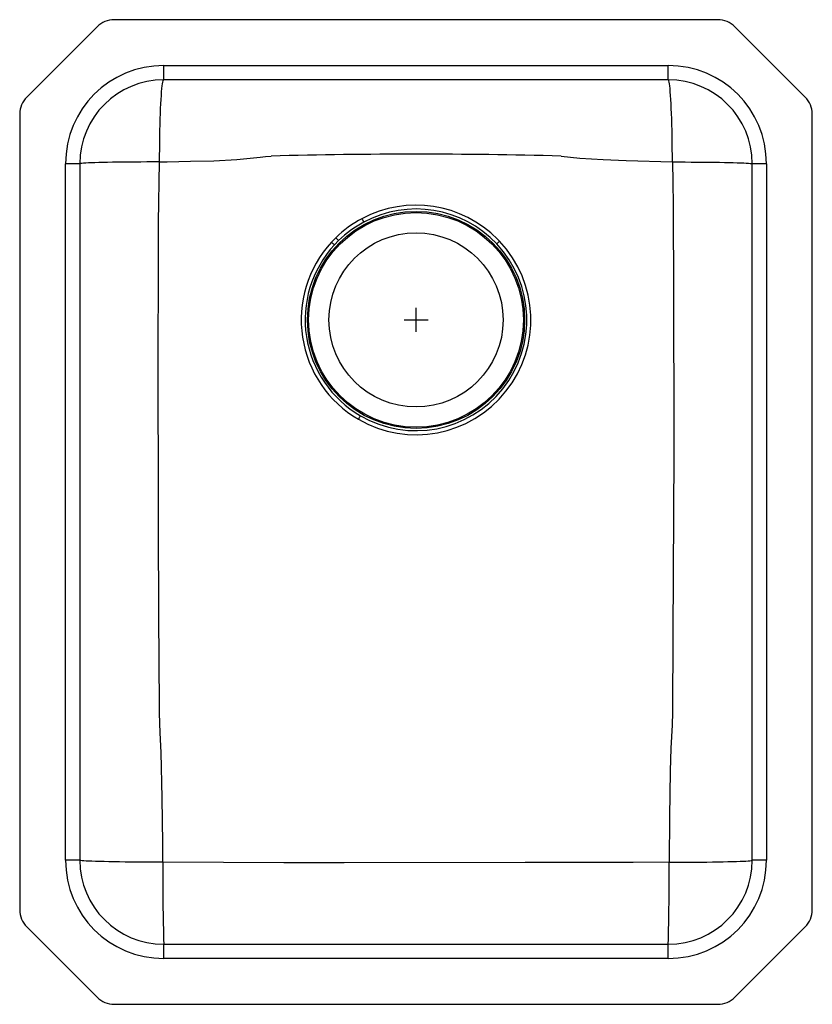
# Model space of a CAD drawing. Units: inches. Extents: x -8.3 to 8.2, y -14.3 to 6.2.
import ezdxf

# ---------------------------------------------------------------- set-up
doc = ezdxf.new("R2010")
doc.units = ezdxf.units.IN
doc.header["$LTSCALE"] = 6
doc.header["$MEASUREMENT"] = 0
doc.layers.get('0').update_dxf_attribs({"linetype": 'CONTINUOUS'})

# ---------------------------------------------------------------- blocks, each defined once
blk = doc.blocks.new('ELUHAD141845_Top')
for p, q in [((6.285, 6.249), (-6.286, 6.249)), ((-6.639, 6.103), (-8.104, 4.638)), ((8.103, 4.638), (6.639, 6.103)), ((-5.25, 4.999), (-5.25, 5.295)), ((-5.25, 5.295), (5.25, 5.295)), ((5.25, 4.999), (5.25, 5.295)), ((5.25, 4.999), (-5.25, 4.999)), ((-8.25, 4.285), (-8.25, -12.286)), ((8.25, -12.286), (8.25, 4.285)), ((-7, 3.249), (-7.296, 3.249)), ((-7.296, -11.251), (-7.296, 3.249)), ((-7, 3.249), (-7, -11.251)), ((7.296, 3.249), (7, 3.249)), ((7, -11.251), (7, 3.249)), ((7.296, 3.249), (7.296, -11.251)), ((-1.669, 1.71), (-1.76, 1.615)), ((0, -0.251), (0, 0.249)), ((-0.25, -0.001), (0.25, -0.001)), ((-7, -11.251), (-7.296, -11.251)), ((7.296, -11.251), (7, -11.251)), ((-8.104, -12.64), (-6.639, -14.104)), ((6.639, -14.104), (8.103, -12.64)), ((-5.25, -13.297), (-5.25, -13.001)), ((-5.25, -13.001), (5.25, -13.001)), ((5.25, -13.297), (5.25, -13.001)), ((5.25, -13.297), (-5.25, -13.297)), ((-6.286, -14.251), (6.285, -14.251))]:
    blk.add_line(p, q)
for points in [[(-5.337, 3.288), (-5.337, 3.423), (-5.336, 3.557), (-5.334, 3.689), (-5.332, 3.819), (-5.33, 3.945), (-5.327, 4.068), (-5.324, 4.185), (-5.32, 4.296), (-5.316, 4.402), (-5.311, 4.5), (-5.306, 4.591), (-5.301, 4.674), (-5.295, 4.748), (-5.289, 4.814), (-5.283, 4.87), (-5.277, 4.916), (-5.27, 4.952), (-5.264, 4.978), (-5.257, 4.994), (-5.25, 4.999)], [(5.336, 3.288), (5.336, 3.423), (5.335, 3.557), (5.334, 3.689), (5.332, 3.819), (5.329, 3.945), (5.326, 4.068), (5.323, 4.185), (5.319, 4.296), (5.315, 4.402), (5.31, 4.5), (5.305, 4.591), (5.3, 4.674), (5.294, 4.748), (5.289, 4.814), (5.282, 4.87), (5.276, 4.916), (5.27, 4.952), (5.263, 4.978), (5.256, 4.994), (5.25, 4.999)], [(-5.337, 3.288), (-5.47, 3.287), (-5.601, 3.287), (-5.73, 3.286), (-5.857, 3.285), (-5.98, 3.284), (-6.099, 3.283), (-6.212, 3.281), (-6.321, 3.28), (-6.423, 3.278), (-6.518, 3.276), (-6.606, 3.273), (-6.686, 3.271), (-6.758, 3.269), (-6.821, 3.266), (-6.875, 3.264), (-6.92, 3.261), (-6.955, 3.258), (-6.98, 3.255), (-6.995, 3.252), (-7, 3.249)], [(-5.341, -8.192), (-5.341, -8.192), (-5.341, -8.046), (-5.352, -6.163), (-5.362, -4.28), (-5.366, -0.496), (-5.364, 0.765), (-5.358, 2.027), (-5.337, 3.288)], [(-5.337, 3.288), (-5.179, 3.292), (-4.695, 3.302), (-4.211, 3.313), (-3.728, 3.336), (-3.247, 3.384), (-3.132, 3.399), (-3.017, 3.409), (-3.017, 3.409)], [(3.023, 3.409), (3.023, 3.409), (3.218, 3.388), (3.413, 3.367), (3.894, 3.336), (4.374, 3.317), (5.336, 3.288)], [(5.336, 3.288), (5.347, 2.87), (5.352, 2.398), (5.354, 1.926), (5.359, 0.983), (5.366, -2.786), (5.349, -6.554), (5.34, -8.17), (5.34, -8.17)], [(5.336, 3.288), (5.469, 3.287), (5.6, 3.287), (5.73, 3.286), (5.856, 3.285), (5.979, 3.284), (6.098, 3.283), (6.212, 3.281), (6.32, 3.28), (6.422, 3.278), (6.517, 3.276), (6.605, 3.273), (6.686, 3.271), (6.757, 3.269), (6.821, 3.266), (6.875, 3.264), (6.919, 3.261), (6.954, 3.258), (6.979, 3.255), (6.995, 3.252), (7, 3.249)], [(-1.7, 1.56), (-1.7, 1.56), (-1.611, 1.651)], [(1.74, 1.637), (1.704, 1.674), (1.704, 1.674)], [(-1.156, -1.996), (-1.16, -2.003), (-1.165, -2.011), (-1.17, -2.019), (-1.175, -2.029), (-1.181, -2.039), (-1.187, -2.049), (-1.193, -2.06), (-1.2, -2.071)], [(-5.269, -11.293), (-5.273, -10.901), (-5.284, -9.953), (-5.304, -9.005), (-5.323, -8.599), (-5.341, -8.192), (-5.341, -8.192)], [(5.34, -8.17), (5.34, -8.17), (5.329, -8.442), (5.305, -8.921), (5.294, -9.4), (5.279, -10.347), (5.268, -11.293)], [(-5.269, -11.293), (-5.405, -11.293), (-5.54, -11.292), (-5.674, -11.292), (-5.805, -11.291), (-5.933, -11.29), (-6.056, -11.288), (-6.175, -11.287), (-6.288, -11.285), (-6.394, -11.283), (-6.494, -11.28), (-6.586, -11.278), (-6.67, -11.275), (-6.746, -11.273), (-6.812, -11.27), (-6.869, -11.267), (-6.916, -11.264), (-6.953, -11.261), (-6.979, -11.257), (-6.995, -11.254), (-7, -11.251)], [(5.268, -11.293), (5.404, -11.293), (5.54, -11.292), (5.673, -11.292), (5.804, -11.291), (5.932, -11.29), (6.056, -11.288), (6.174, -11.287), (6.287, -11.285), (6.394, -11.283), (6.494, -11.28), (6.586, -11.278), (6.67, -11.275), (6.745, -11.273), (6.811, -11.27), (6.868, -11.267), (6.915, -11.264), (6.952, -11.261), (6.978, -11.257), (6.994, -11.254), (7, -11.251)], [(5.268, -11.293), (4.52, -11.299), (3.772, -11.301), (2.275, -11.301), (-1.497, -11.302), (-2.754, -11.302), (-4.011, -11.301), (-5.269, -11.293)]]:
    blk.add_lwpolyline(points)
for radius in [2.26, 2.235, 1.813]:
    blk.add_circle((0, -0.001), radius)
for centre, radius, start, end in [((-6.286, 5.749), 0.5, 90, 135), ((6.285, 5.749), 0.5, 45, 90), ((-5.25, 3.249), 2.046, 90, 180), ((5.25, 3.249), 2.046, 0, 90), ((-5.25, 3.249), 1.75, 90, 180), ((5.25, 3.249), 1.75, 0, 90), ((-7.75, 4.285), 0.5, 135, 180), ((7.75, 4.285), 0.5, 0, 45), ((0.002, -107.66), 111.11, 88.44188, 91.55692), ((-0.001, -0.011), 2.398, 44.6597, 117.9854), ((0, 0.004), 2.304, 43.1739, 118.1942), ((-0.029, 0.034), 2.345, 117.9067, 134.3623), ((22.071, 14.554), 26.326, 208.2178, 208.3942), ((0.016, -0.021), 2.333, 118.2402, 134.2199), ((-40.942, -36.527), 54.813, 44.1482, 44.2341), ((0.002, -0.002), 2.392, 137.4617, 239.8417), ((-0.002, 0), 2.306, 137.4329, 239.9551), ((-32.553, -31.859), 45.483, 47.2863, 47.3895), ((-0.001, -0.002), 2.391, 239.9204, 43.2595), ((0, 0), 2.307, 239.9151, 43.2471), ((34.134, -32.731), 47.229, 133.3065, 133.4059), ((-5.25, -11.251), 2.046, 180, 270), ((-5.25, -11.251), 1.75, 180, 270), ((5.25, -11.251), 1.75, 270, 0), ((5.25, -11.251), 2.046, 270, 0), ((35.294, -11.713), 40.565, 179.4066, 181.8189), ((-35.295, -11.713), 40.565, 358.1811, 0.5934), ((-7.75, -12.286), 0.5, 180, 225), ((7.75, -12.286), 0.5, 315, 0), ((-6.286, -13.751), 0.5, 225, 270), ((6.285, -13.751), 0.5, 270, 315)]:
    blk.add_arc(centre, radius, start, end)

msp = doc.modelspace()

# ---------------------------------------------------------------- block references
msp.add_blockref('ELUHAD141845_Top', (0, 0))

doc.saveas('drawing.dxf')
